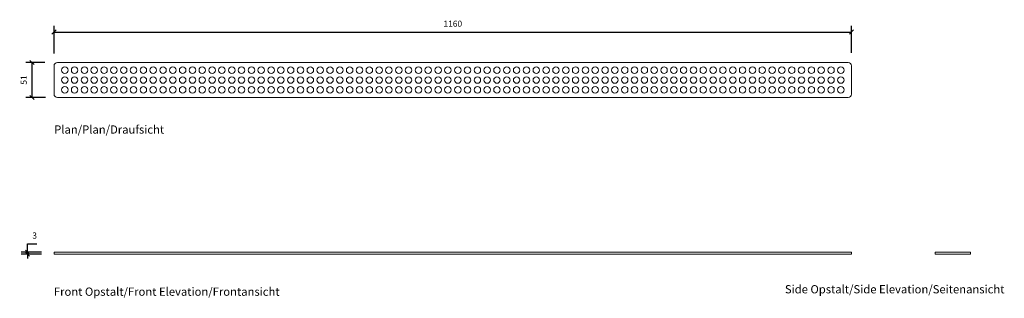
# Model space of a CAD drawing. Units: millimetres. Extents: x 2453 to 3886, y 2799 to 3206.
import ezdxf

# ---------------------------------------------------------------- set-up
doc = ezdxf.new("R2010")
doc.units = ezdxf.units.MM
doc.header["$LTSCALE"] = 0.2
doc.layers.add('A09-MM-', color=7, linetype='Continuous', lineweight=5)
doc.layers.add('A52-S--', color=144, linetype='Continuous', lineweight=9)
doc.styles.add('Arial', font='arial.ttf', dxfattribs={"height": 9})
doc.dimstyles.new('Diagonal', dxfattribs={"dimscale": 304.8, "dimtxt": 9, "dimasz": 0.02, "dimexe": 0.03, "dimexo": 0.06, "dimgap": 0.024606, "dimtad": 1, "dimtoh": 1, "dimdec": 0, "dimzin": 1, "dimdsep": 46, "dimtxsty": 'Arial', "dimblk1": 'OBLIQUE', "dimblk2": 'OBLIQUE', "dimsah": 1, "dimcen": 0.09, "dimazin": 0, "dimtfac": 1, "dimtdec": 0, "dimtmove": 0, "dimatfit": 3, "dimldrblk": 'CLOSED', "dimfxl": 1, "dimtvp": 1, "dimtolj": 1, "dimtzin": 0, "dimarcsym": 0})

# ---------------------------------------------------------------- blocks, each defined once
blk = doc.blocks.new('_Oblique')
at = {"color": 0, "linetype": 'ByBlock', "lineweight": -2}
blk.add_line((-0.5, -0.5), (0.5, 0.5), dxfattribs=at)
blk = doc.blocks.new('*D2')
at = {"layer": 'A09-MM-', "color": 0, "lineweight": -2, "ltscale": 0.5, "transparency": 16777216}
for p, q in [((2503.3, 3156.4), (2503.3, 3196.7)), ((3663.3, 3157.3), (3663.3, 3196.7)), ((2503.3, 3187.5), (3663.3, 3187.5))]:
    blk.add_line(p, q, dxfattribs=at)
at = {"layer": 'Defpoints', "color": 0, "ltscale": 0.5, "transparency": 16777216}
for p in [(3663.3, 3187.5), (2503.3, 3138.1), (3663.3, 3139)]:
    blk.add_point(p, dxfattribs=at)
at = {"layer": 'A09-MM-', "color": 0, "lineweight": -2, "ltscale": 0.5, "transparency": 16777216, "xscale": 6.096, "yscale": 6.096, "zscale": 6.096, "rotation": 180}
blk.add_blockref('_Oblique', (2503.3, 3187.5), dxfattribs=at)
at = {"layer": 'A09-MM-', "color": 0, "lineweight": -2, "ltscale": 0.5, "transparency": 16777216, "xscale": 6.096, "yscale": 6.096, "zscale": 6.096}
blk.add_blockref('_Oblique', (3663.3, 3187.5), dxfattribs=at)
at = {"layer": 'A09-MM-', "color": 0, "lineweight": 5, "ltscale": 0.5, "transparency": 16777216, "insert": (3083.3, 3199.6), "char_height": 9, "attachment_point": 5, "style": 'Arial'}
blk.add_mtext('\\A1;1160', dxfattribs=at)
blk = doc.blocks.new('_Closed')
at = {"color": 0, "linetype": 'ByBlock', "lineweight": -2}
for p, q in [((-1, 0.17), (0, 0)), ((-1, 0.17), (-1, -0.17)), ((0, 0), (-1, -0.17)), ((0, 0), (-1, 0))]:
    blk.add_line(p, q, dxfattribs=at)
blk = doc.blocks.new('DIMBLOCK14-1001-0700')
at = {"layer": 'A09-MM-', "color": 0, "lineweight": -2, "transparency": 16777216}
for p, q in [((2490, 3143.1), (2462.2, 3143.1)), ((2471.3, 3092.1), (2471.3, 3143.1)), ((2490.9, 3092.1), (2462.2, 3092.1))]:
    blk.add_line(p, q, dxfattribs=at)
at = {"layer": 'Defpoints', "color": 0, "transparency": 16777216}
for p in [(2471.3, 3143.1), (2508.3, 3143.1), (2509.2, 3092.1)]:
    blk.add_point(p, dxfattribs=at)
at = {"layer": 'A09-MM-', "color": 0, "lineweight": -2, "transparency": 16777216, "xscale": 6.096, "yscale": 6.096, "zscale": 6.096}
for p, rotation in [((2471.3, 3143.1), 90), ((2471.3, 3092.1), 270)]:
    blk.add_blockref('_Oblique', p, dxfattribs=dict(at, rotation=rotation))
at = {"layer": 'A09-MM-', "color": 0, "lineweight": 5, "transparency": 16777216, "insert": (2459.2, 3117.6), "char_height": 9, "attachment_point": 5, "rotation": 90, "style": 'Arial'}
blk.add_mtext('\\A1;51', dxfattribs=at)
blk = doc.blocks.new('*D5')
at = {"layer": 'A09-MM-', "color": 0, "lineweight": -2, "transparency": 16777216}
for p, q in [((2464.7, 2866.7), (2464.7, 2878.8)), ((2464.7, 2878.8), (2478.1, 2878.8)), ((2485, 2866.7), (2455.5, 2866.7)), ((2464.7, 2863.7), (2464.7, 2866.7)), ((2485, 2863.7), (2455.5, 2863.7)), ((2464.7, 2863.7), (2464.7, 2857.6))]:
    blk.add_line(p, q, dxfattribs=at)
at = {"layer": 'Defpoints', "color": 0, "transparency": 16777216}
for p in [(2464.7, 2866.7), (2503.3, 2866.7), (2503.3, 2863.7)]:
    blk.add_point(p, dxfattribs=at)
at = {"layer": 'A09-MM-', "color": 0, "lineweight": -2, "transparency": 16777216, "xscale": 6.096, "yscale": 6.096, "zscale": 6.096}
for p, rotation in [((2464.7, 2866.7), 270), ((2464.7, 2863.7), 90)]:
    blk.add_blockref('_Oblique', p, dxfattribs=dict(at, rotation=rotation))
at = {"layer": 'A09-MM-', "color": 0, "lineweight": 5, "transparency": 16777216, "insert": (2475.1, 2890.9), "char_height": 9, "attachment_point": 5, "style": 'Arial'}
blk.add_mtext('\\A1;3', dxfattribs=at)

msp = doc.modelspace()

# ---------------------------------------------------------------- linework, layer by layer
at = {"layer": 'A52-S--'}
for p, q in [((3083.3, 3143.1, -1.5), (3083.3, 3143.1, 1.5)), ((3647.8, 3136.6, 1.5), (3647.8, 3136.6, -1.5)), ((3643, 3131.9, 1.5), (3643, 3131.9, -1.5)), ((3647.8, 3127.1, -1.5), (3647.8, 3127.1, 1.5)), ((3647.8, 3108, 1.5), (3647.8, 3108, -1.5)), ((3643, 3103.3, 1.5), (3643, 3103.3, -1.5)), ((3647.8, 3098.5, -1.5), (3647.8, 3098.5, 1.5)), ((3083.3, 3092.1, -1.5), (3083.3, 3092.1, 1.5))]:
    msp.add_line(p, q, dxfattribs=at)
for points in [[(2508.3, 3143.1), (3658.3, 3143.1, -0.414214), (3663.3, 3138.1), (3663.3, 3097.1, -0.414214), (3658.3, 3092.1), (2508.3, 3092.1, -0.414214), (2503.3, 3097.1), (2503.3, 3138.1, -0.414214)], [(2518.9, 3127.1, 1), (2518.9, 3136.6, 1)], [(2533.2, 3127.1, 1), (2533.2, 3136.6, 1)], [(2547.5, 3127.1, 1), (2547.5, 3136.6, 1)], [(2561.7, 3127.1, 1), (2561.7, 3136.6, 1)], [(2576, 3127.1, 1), (2576, 3136.6, 1)], [(2590.3, 3127.1, 1), (2590.3, 3136.6, 1)], [(2604.6, 3127.1, 1), (2604.6, 3136.6, 1)], [(2618.9, 3127.1, 1), (2618.9, 3136.6, 1)], [(2633.2, 3127.1, 1), (2633.2, 3136.6, 1)], [(2647.5, 3127.1, 1), (2647.5, 3136.6, 1)], [(2661.8, 3127.1, 1), (2661.8, 3136.6, 1)], [(2676.1, 3127.1, 1), (2676.1, 3136.6, 1)], [(2690.4, 3127.1, 1), (2690.4, 3136.6, 1)], [(2704.6, 3127.1, 1), (2704.6, 3136.6, 1)], [(2718.9, 3127.1, 1), (2718.9, 3136.6, 1)], [(2733.2, 3127.1, 1), (2733.2, 3136.6, 1)], [(2747.5, 3127.1, 1), (2747.5, 3136.6, 1)], [(2761.8, 3127.1, 1), (2761.8, 3136.6, 1)], [(2776.1, 3127.1, 1), (2776.1, 3136.6, 1)], [(2790.4, 3127.1, 1), (2790.4, 3136.6, 1)], [(2804.7, 3127.1, 1), (2804.7, 3136.6, 1)], [(2819, 3127.1, 1), (2819, 3136.6, 1)], [(2833.3, 3127.1, 1), (2833.3, 3136.6, 1)], [(2847.5, 3127.1, 1), (2847.5, 3136.6, 1)], [(2861.8, 3127.1, 1), (2861.8, 3136.6, 1)], [(2876.1, 3127.1, 1), (2876.1, 3136.6, 1)], [(2890.4, 3127.1, 1), (2890.4, 3136.6, 1)], [(2904.7, 3127.1, 1), (2904.7, 3136.6, 1)], [(2919, 3127.1, 1), (2919, 3136.6, 1)], [(2933.3, 3127.1, 1), (2933.3, 3136.6, 1)], [(2947.6, 3127.1, 1), (2947.6, 3136.6, 1)], [(2961.9, 3127.1, 1), (2961.9, 3136.6, 1)], [(2976.2, 3127.1, 1), (2976.2, 3136.6, 1)], [(2990.4, 3127.1, 1), (2990.4, 3136.6, 1)], [(3004.7, 3127.1, 1), (3004.7, 3136.6, 1)], [(3019, 3127.1, 1), (3019, 3136.6, 1)], [(3033.3, 3127.1, 1), (3033.3, 3136.6, 1)], [(3047.6, 3127.1, 1), (3047.6, 3136.6, 1)], [(3061.9, 3127.1, 1), (3061.9, 3136.6, 1)], [(3076.2, 3127.1, 1), (3076.2, 3136.6, 1)], [(3090.5, 3127.1, 1), (3090.5, 3136.6, 1)], [(3104.8, 3127.1, 1), (3104.8, 3136.6, 1)], [(3119.1, 3127.1, 1), (3119.1, 3136.6, 1)], [(3133.3, 3127.1, 1), (3133.3, 3136.6, 1)], [(3147.6, 3127.1, 1), (3147.6, 3136.6, 1)], [(3161.9, 3127.1, 1), (3161.9, 3136.6, 1)], [(3176.2, 3127.1, 1), (3176.2, 3136.6, 1)], [(3190.5, 3127.1, 1), (3190.5, 3136.6, 1)], [(3204.8, 3127.1, 1), (3204.8, 3136.6, 1)], [(3219.1, 3127.1, 1), (3219.1, 3136.6, 1)], [(3233.4, 3127.1, 1), (3233.4, 3136.6, 1)], [(3247.7, 3127.1, 1), (3247.7, 3136.6, 1)], [(3262, 3127.1, 1), (3262, 3136.6, 1)], [(3276.2, 3127.1, 1), (3276.2, 3136.6, 1)], [(3290.5, 3127.1, 1), (3290.5, 3136.6, 1)], [(3304.8, 3127.1, 1), (3304.8, 3136.6, 1)], [(3319.1, 3127.1, 1), (3319.1, 3136.6, 1)], [(3333.4, 3127.1, 1), (3333.4, 3136.6, 1)], [(3347.7, 3127.1, 1), (3347.7, 3136.6, 1)], [(3362, 3127.1, 1), (3362, 3136.6, 1)], [(3376.3, 3127.1, 1), (3376.3, 3136.6, 1)], [(3390.6, 3127.1, 1), (3390.6, 3136.6, 1)], [(3404.9, 3127.1, 1), (3404.9, 3136.6, 1)], [(3419.1, 3127.1, 1), (3419.1, 3136.6, 1)], [(3433.4, 3127.1, 1), (3433.4, 3136.6, 1)], [(3447.7, 3127.1, 1), (3447.7, 3136.6, 1)], [(3462, 3127.1, 1), (3462, 3136.6, 1)], [(3476.3, 3127.1, 1), (3476.3, 3136.6, 1)], [(3490.6, 3127.1, 1), (3490.6, 3136.6, 1)], [(3504.9, 3127.1, 1), (3504.9, 3136.6, 1)], [(3519.2, 3127.1, 1), (3519.2, 3136.6, 1)], [(3533.5, 3127.1, 1), (3533.5, 3136.6, 1)], [(3547.8, 3127.1, 1), (3547.8, 3136.6, 1)], [(3562, 3127.1, 1), (3562, 3136.6, 1)], [(3576.3, 3127.1, 1), (3576.3, 3136.6, 1)], [(3590.6, 3127.1, 1), (3590.6, 3136.6, 1)], [(3604.9, 3127.1, 1), (3604.9, 3136.6, 1)], [(3619.2, 3127.1, 1), (3619.2, 3136.6, 1)], [(3633.5, 3127.1, 1), (3633.5, 3136.6, 1)], [(3647.8, 3127.1, 1), (3647.8, 3136.6, 1)], [(2518.9, 3112.8, 1), (2518.9, 3122.3, 1)], [(2533.2, 3112.8, 1), (2533.2, 3122.3, 1)], [(2547.5, 3112.8, 1), (2547.5, 3122.3, 1)], [(2561.7, 3112.8, 1), (2561.7, 3122.3, 1)], [(2576, 3112.8, 1), (2576, 3122.3, 1)], [(2590.3, 3112.8, 1), (2590.3, 3122.3, 1)], [(2604.6, 3112.8, 1), (2604.6, 3122.3, 1)], [(2618.9, 3112.8, 1), (2618.9, 3122.3, 1)], [(2633.2, 3112.8, 1), (2633.2, 3122.3, 1)], [(2647.5, 3112.8, 1), (2647.5, 3122.3, 1)], [(2661.8, 3112.8, 1), (2661.8, 3122.3, 1)], [(2676.1, 3112.8, 1), (2676.1, 3122.3, 1)], [(2690.4, 3112.8, 1), (2690.4, 3122.3, 1)], [(2704.6, 3112.8, 1), (2704.6, 3122.3, 1)], [(2718.9, 3112.8, 1), (2718.9, 3122.3, 1)], [(2733.2, 3112.8, 1), (2733.2, 3122.3, 1)], [(2747.5, 3112.8, 1), (2747.5, 3122.3, 1)], [(2761.8, 3112.8, 1), (2761.8, 3122.3, 1)], [(2776.1, 3112.8, 1), (2776.1, 3122.3, 1)], [(2790.4, 3112.8, 1), (2790.4, 3122.3, 1)], [(2804.7, 3112.8, 1), (2804.7, 3122.3, 1)], [(2819, 3112.8, 1), (2819, 3122.3, 1)], [(2833.3, 3112.8, 1), (2833.3, 3122.3, 1)], [(2847.5, 3112.8, 1), (2847.5, 3122.3, 1)], [(2861.8, 3112.8, 1), (2861.8, 3122.3, 1)], [(2876.1, 3112.8, 1), (2876.1, 3122.3, 1)], [(2890.4, 3112.8, 1), (2890.4, 3122.3, 1)], [(2904.7, 3112.8, 1), (2904.7, 3122.3, 1)], [(2919, 3112.8, 1), (2919, 3122.3, 1)], [(2933.3, 3112.8, 1), (2933.3, 3122.3, 1)], [(2947.6, 3112.8, 1), (2947.6, 3122.3, 1)], [(2961.9, 3112.8, 1), (2961.9, 3122.3, 1)], [(2976.2, 3112.8, 1), (2976.2, 3122.3, 1)], [(2990.4, 3112.8, 1), (2990.4, 3122.3, 1)], [(3004.7, 3112.8, 1), (3004.7, 3122.3, 1)], [(3019, 3112.8, 1), (3019, 3122.3, 1)], [(3033.3, 3112.8, 1), (3033.3, 3122.3, 1)], [(3047.6, 3112.8, 1), (3047.6, 3122.3, 1)], [(3061.9, 3112.8, 1), (3061.9, 3122.3, 1)], [(3076.2, 3112.8, 1), (3076.2, 3122.3, 1)], [(3090.5, 3112.8, 1), (3090.5, 3122.3, 1)], [(3104.8, 3112.8, 1), (3104.8, 3122.3, 1)], [(3119.1, 3112.8, 1), (3119.1, 3122.3, 1)], [(3133.3, 3112.8, 1), (3133.3, 3122.3, 1)], [(3147.6, 3112.8, 1), (3147.6, 3122.3, 1)], [(3161.9, 3112.8, 1), (3161.9, 3122.3, 1)], [(3176.2, 3112.8, 1), (3176.2, 3122.3, 1)], [(3190.5, 3112.8, 1), (3190.5, 3122.3, 1)], [(3204.8, 3112.8, 1), (3204.8, 3122.3, 1)], [(3219.1, 3112.8, 1), (3219.1, 3122.3, 1)], [(3233.4, 3112.8, 1), (3233.4, 3122.3, 1)], [(3247.7, 3112.8, 1), (3247.7, 3122.3, 1)], [(3262, 3112.8, 1), (3262, 3122.3, 1)], [(3276.2, 3112.8, 1), (3276.2, 3122.3, 1)], [(3290.5, 3112.8, 1), (3290.5, 3122.3, 1)], [(3304.8, 3112.8, 1), (3304.8, 3122.3, 1)], [(3319.1, 3112.8, 1), (3319.1, 3122.3, 1)], [(3333.4, 3112.8, 1), (3333.4, 3122.3, 1)], [(3347.7, 3112.8, 1), (3347.7, 3122.3, 1)], [(3362, 3112.8, 1), (3362, 3122.3, 1)], [(3376.3, 3112.8, 1), (3376.3, 3122.3, 1)], [(3390.6, 3112.8, 1), (3390.6, 3122.3, 1)], [(3404.9, 3112.8, 1), (3404.9, 3122.3, 1)], [(3419.1, 3112.8, 1), (3419.1, 3122.3, 1)], [(3433.4, 3112.8, 1), (3433.4, 3122.3, 1)], [(3447.7, 3112.8, 1), (3447.7, 3122.3, 1)], [(3462, 3112.8, 1), (3462, 3122.3, 1)], [(3476.3, 3112.8, 1), (3476.3, 3122.3, 1)], [(3490.6, 3112.8, 1), (3490.6, 3122.3, 1)], [(3504.9, 3112.8, 1), (3504.9, 3122.3, 1)], [(3519.2, 3112.8, 1), (3519.2, 3122.3, 1)], [(3533.5, 3112.8, 1), (3533.5, 3122.3, 1)], [(3547.8, 3112.8, 1), (3547.8, 3122.3, 1)], [(3562, 3112.8, 1), (3562, 3122.3, 1)], [(3576.3, 3112.8, 1), (3576.3, 3122.3, 1)], [(3590.6, 3112.8, 1), (3590.6, 3122.3, 1)], [(3604.9, 3112.8, 1), (3604.9, 3122.3, 1)], [(3619.2, 3112.8, 1), (3619.2, 3122.3, 1)], [(3633.5, 3112.8, 1), (3633.5, 3122.3, 1)], [(3647.8, 3112.8, 1), (3647.8, 3122.3, 1)], [(2518.9, 3098.5, 1), (2518.9, 3108, 1)], [(2533.2, 3098.5, 1), (2533.2, 3108, 1)], [(2547.5, 3098.5, 1), (2547.5, 3108, 1)], [(2561.7, 3098.5, 1), (2561.7, 3108, 1)], [(2576, 3098.5, 1), (2576, 3108, 1)], [(2590.3, 3098.5, 1), (2590.3, 3108, 1)], [(2604.6, 3098.5, 1), (2604.6, 3108, 1)], [(2618.9, 3098.5, 1), (2618.9, 3108, 1)], [(2633.2, 3098.5, 1), (2633.2, 3108, 1)], [(2647.5, 3098.5, 1), (2647.5, 3108, 1)], [(2661.8, 3098.5, 1), (2661.8, 3108, 1)], [(2676.1, 3098.5, 1), (2676.1, 3108, 1)], [(2690.4, 3098.5, 1), (2690.4, 3108, 1)], [(2704.6, 3098.5, 1), (2704.6, 3108, 1)], [(2718.9, 3098.5, 1), (2718.9, 3108, 1)], [(2733.2, 3098.5, 1), (2733.2, 3108, 1)], [(2747.5, 3098.5, 1), (2747.5, 3108, 1)], [(2761.8, 3098.5, 1), (2761.8, 3108, 1)], [(2776.1, 3098.5, 1), (2776.1, 3108, 1)], [(2790.4, 3098.5, 1), (2790.4, 3108, 1)], [(2804.7, 3098.5, 1), (2804.7, 3108, 1)], [(2819, 3098.5, 1), (2819, 3108, 1)], [(2833.3, 3098.5, 1), (2833.3, 3108, 1)], [(2847.5, 3098.5, 1), (2847.5, 3108, 1)], [(2861.8, 3098.5, 1), (2861.8, 3108, 1)], [(2876.1, 3098.5, 1), (2876.1, 3108, 1)], [(2890.4, 3098.5, 1), (2890.4, 3108, 1)], [(2904.7, 3098.5, 1), (2904.7, 3108, 1)], [(2919, 3098.5, 1), (2919, 3108, 1)], [(2933.3, 3098.5, 1), (2933.3, 3108, 1)], [(2947.6, 3098.5, 1), (2947.6, 3108, 1)], [(2961.9, 3098.5, 1), (2961.9, 3108, 1)], [(2976.2, 3098.5, 1), (2976.2, 3108, 1)], [(2990.4, 3098.5, 1), (2990.4, 3108, 1)], [(3004.7, 3098.5, 1), (3004.7, 3108, 1)], [(3019, 3098.5, 1), (3019, 3108, 1)], [(3033.3, 3098.5, 1), (3033.3, 3108, 1)], [(3047.6, 3098.5, 1), (3047.6, 3108, 1)], [(3061.9, 3098.5, 1), (3061.9, 3108, 1)], [(3076.2, 3098.5, 1), (3076.2, 3108, 1)], [(3090.5, 3098.5, 1), (3090.5, 3108, 1)], [(3104.8, 3098.5, 1), (3104.8, 3108, 1)], [(3119.1, 3098.5, 1), (3119.1, 3108, 1)], [(3133.3, 3098.5, 1), (3133.3, 3108, 1)], [(3147.6, 3098.5, 1), (3147.6, 3108, 1)], [(3161.9, 3098.5, 1), (3161.9, 3108, 1)], [(3176.2, 3098.5, 1), (3176.2, 3108, 1)], [(3190.5, 3098.5, 1), (3190.5, 3108, 1)], [(3204.8, 3098.5, 1), (3204.8, 3108, 1)], [(3219.1, 3098.5, 1), (3219.1, 3108, 1)], [(3233.4, 3098.5, 1), (3233.4, 3108, 1)], [(3247.7, 3098.5, 1), (3247.7, 3108, 1)], [(3262, 3098.5, 1), (3262, 3108, 1)], [(3276.2, 3098.5, 1), (3276.2, 3108, 1)], [(3290.5, 3098.5, 1), (3290.5, 3108, 1)], [(3304.8, 3098.5, 1), (3304.8, 3108, 1)], [(3319.1, 3098.5, 1), (3319.1, 3108, 1)], [(3333.4, 3098.5, 1), (3333.4, 3108, 1)], [(3347.7, 3098.5, 1), (3347.7, 3108, 1)], [(3362, 3098.5, 1), (3362, 3108, 1)], [(3376.3, 3098.5, 1), (3376.3, 3108, 1)], [(3390.6, 3098.5, 1), (3390.6, 3108, 1)], [(3404.9, 3098.5, 1), (3404.9, 3108, 1)], [(3419.1, 3098.5, 1), (3419.1, 3108, 1)], [(3433.4, 3098.5, 1), (3433.4, 3108, 1)], [(3447.7, 3098.5, 1), (3447.7, 3108, 1)], [(3462, 3098.5, 1), (3462, 3108, 1)], [(3476.3, 3098.5, 1), (3476.3, 3108, 1)], [(3490.6, 3098.5, 1), (3490.6, 3108, 1)], [(3504.9, 3098.5, 1), (3504.9, 3108, 1)], [(3519.2, 3098.5, 1), (3519.2, 3108, 1)], [(3533.5, 3098.5, 1), (3533.5, 3108, 1)], [(3547.8, 3098.5, 1), (3547.8, 3108, 1)], [(3562, 3098.5, 1), (3562, 3108, 1)], [(3576.3, 3098.5, 1), (3576.3, 3108, 1)], [(3590.6, 3098.5, 1), (3590.6, 3108, 1)], [(3604.9, 3098.5, 1), (3604.9, 3108, 1)], [(3619.2, 3098.5, 1), (3619.2, 3108, 1)], [(3633.5, 3098.5, 1), (3633.5, 3108, 1)], [(3647.8, 3098.5, 1), (3647.8, 3108, 1)]]:
    msp.add_lwpolyline(points, format="xyb", close=True, dxfattribs=at)
for points in [[(3658.3, 2866.7), (2508.3, 2866.7), (2503.3, 2866.7), (2503.3, 2863.7), (2508.3, 2863.7), (3658.3, 2863.7), (3663.3, 2863.7), (3663.3, 2866.7)], [(3831.2, 2866.7), (3790.2, 2866.7), (3785.2, 2866.7), (3785.2, 2863.7), (3790.2, 2863.7), (3831.2, 2863.7), (3836.2, 2863.7), (3836.2, 2866.7)]]:
    msp.add_lwpolyline(points, close=True, dxfattribs=at)

# ---------------------------------------------------------------- texts
at = {"layer": 'A09-MM-', "style": 'Arial'}
for s, p in [('Plan/Plan/Draufsicht', (2503.5, 3039.4)), ('Front Opstalt/Front Elevation/Frontansicht', (2503.1, 2803.1)), ('Side Opstalt/Side Elevation/Seitenansicht', (3566.4, 2806.6))]:
    msp.add_text(s, height=12, dxfattribs=at).set_placement(p)

# ---------------------------------------------------------------- dimensions: what is measured, and where the dimension line sits
at = {"layer": 'A09-MM-', "lineweight": 5, "ltscale": 0.5}
dim = msp.add_linear_dim(base=(3663.3, 3187.5), p1=(2503.3, 3138.1), p2=(3663.3, 3139), dimstyle='Diagonal', dxfattribs=at)
dim.commit()
dim.dimension.update_dxf_attribs({"geometry": '*D2', "text_midpoint": (3083.3, 3199.6)})
at = {"layer": 'A09-MM-', "lineweight": 5}
for base, p1, p2, picture, middle in [((2471.3, 3143.1), (2509.2, 3092.1), (2508.3, 3143.1), 'DIMBLOCK14-1001-0700', (2459.2, 3117.6)), ((2464.7, 2866.7), (2503.3, 2863.7), (2503.3, 2866.7), '*D5', (2475.1, 2890.9))]:
    dim = msp.add_linear_dim(base=base, p1=p1, p2=p2, angle=90, dimstyle='Diagonal', dxfattribs=at)
    dim.commit()
    dim.dimension.update_dxf_attribs({"geometry": picture, "text_midpoint": middle})

doc.saveas('drawing.dxf')
